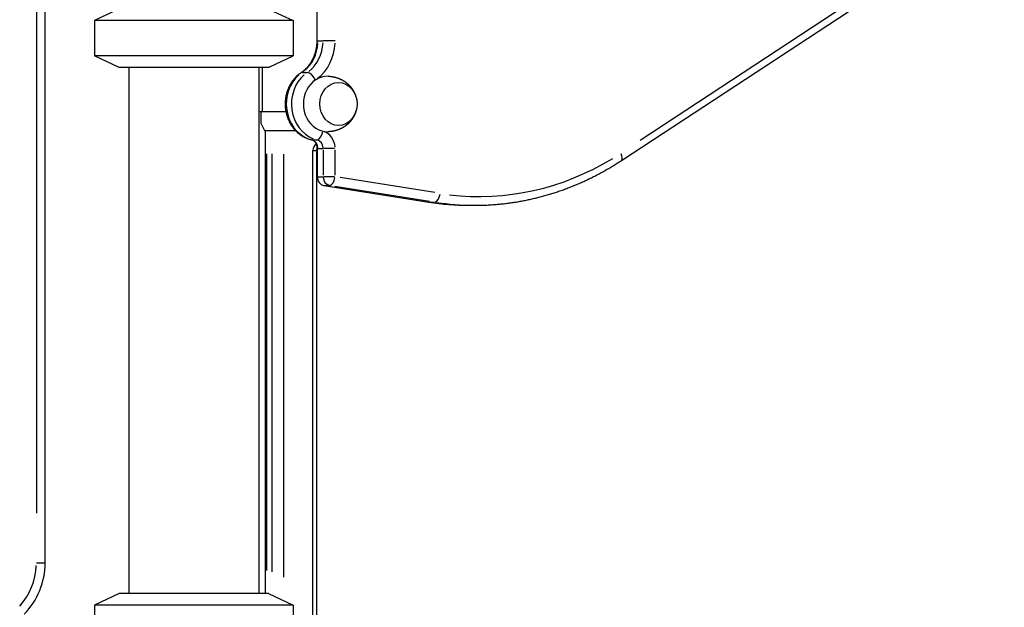
# Model space of a CAD drawing. Extents: x 0 to 30134, y 0 to 21000.
# Drawn here: x 10291 to 10964, y 5575 to 5977 of the extents above; entities that cross this region are included whole.
import ezdxf

# ---------------------------------------------------------------- set-up
doc = ezdxf.new("R2010")
doc.units = 0
doc.header["$LTSCALE"] = 15
doc.layers.add('ITEM', color=131, linetype='CONTINUOUS')

msp = doc.modelspace()

# ---------------------------------------------------------------- linework, layer by layer
at = {"layer": 'ITEM'}
for p, q in [((10308.35, 5605.42), (10308.35, 6288.66)), ((10494.18, 6263.66), (10494.18, 5962.82)), ((10302.35, 6254.5), (10302.35, 5639.58)), ((10702.53, 5880.86), (10964.47, 6053.24)), ((10951.08, 6049.63), (10715.33, 5894.49)), ((10359.09, 5984.56), (10342.09, 5976.63)), ((10462.09, 5984.09), (10478.09, 5976.63)), ((10478.09, 5976.63), (10342.09, 5976.63)), ((10342.09, 5976.63), (10342.09, 5952.48)), ((10478.09, 5976.63), (10478.09, 5952.48)), ((10494.13, 5961.13), (10494.1, 5960.71)), ((10494.15, 5961.55), (10494.13, 5961.13)), ((10494.17, 5961.97), (10494.15, 5961.55)), ((10494.18, 5962.82), (10494.17, 5962.39)), ((10494.17, 5962.39), (10494.17, 5961.97)), ((10494.18, 5962.82), (10494.19, 5962.82)), ((10494.18, 5962.82), (10494.18, 5962.82)), ((10494.19, 5962.82), (10494.21, 5962.82)), ((10494.21, 5962.82), (10494.23, 5962.82)), ((10494.23, 5962.82), (10494.26, 5962.82)), ((10494.26, 5962.82), (10494.29, 5962.82)), ((10494.29, 5962.82), (10494.34, 5962.82)), ((10494.34, 5962.82), (10494.38, 5962.82)), ((10494.38, 5962.82), (10494.44, 5962.82)), ((10494.44, 5962.82), (10494.5, 5962.82)), ((10494.5, 5962.82), (10494.56, 5962.82)), ((10494.56, 5962.82), (10494.63, 5962.82)), ((10494.63, 5962.82), (10494.71, 5962.82)), ((10494.71, 5962.82), (10494.8, 5962.82)), ((10494.8, 5962.82), (10494.89, 5962.82)), ((10494.89, 5962.82), (10494.98, 5962.82)), ((10495.16, 5962.82), (10498.31, 5962.82)), ((10498.56, 5962.82), (10498.48, 5962.82)), ((10498.64, 5962.82), (10498.56, 5962.82)), ((10498.72, 5962.82), (10498.64, 5962.82)), ((10498.8, 5962.82), (10498.72, 5962.82)), ((10498.89, 5962.82), (10498.8, 5962.82)), ((10498.98, 5962.82), (10498.89, 5962.82)), ((10499.07, 5962.82), (10498.98, 5962.82)), ((10499.17, 5962.82), (10499.07, 5962.82)), ((10499.27, 5962.82), (10499.17, 5962.82)), ((10499.37, 5962.82), (10499.27, 5962.82)), ((10499.47, 5962.82), (10499.37, 5962.82)), ((10499.58, 5962.82), (10499.47, 5962.82)), ((10499.68, 5962.82), (10499.58, 5962.82)), ((10499.8, 5962.82), (10499.68, 5962.82)), ((10499.91, 5962.82), (10499.8, 5962.82)), ((10500.03, 5962.82), (10499.91, 5962.82)), ((10500.14, 5962.82), (10500.03, 5962.82)), ((10500.26, 5962.82), (10500.14, 5962.82)), ((10500.39, 5962.82), (10500.26, 5962.82)), ((10500.51, 5962.82), (10500.39, 5962.82)), ((10500.64, 5962.82), (10500.51, 5962.82)), ((10500.76, 5962.82), (10500.64, 5962.82)), ((10500.89, 5962.82), (10500.76, 5962.82)), ((10501.02, 5962.81), (10500.89, 5962.82)), ((10501.16, 5962.81), (10501.02, 5962.81)), ((10501.29, 5962.81), (10501.16, 5962.81)), ((10501.43, 5962.81), (10501.29, 5962.81)), ((10501.56, 5962.81), (10501.43, 5962.81)), ((10501.7, 5962.81), (10501.56, 5962.81)), ((10501.84, 5962.81), (10501.7, 5962.81)), ((10501.98, 5962.81), (10501.84, 5962.81)), ((10502.13, 5962.81), (10501.98, 5962.81)), ((10502.27, 5962.81), (10502.13, 5962.81)), ((10502.41, 5962.81), (10502.27, 5962.81)), ((10502.56, 5962.81), (10502.41, 5962.81)), ((10502.7, 5962.81), (10502.56, 5962.81)), ((10502.85, 5962.81), (10502.7, 5962.81)), ((10502.99, 5962.81), (10502.85, 5962.81)), ((10503.14, 5962.81), (10502.99, 5962.81)), ((10503.29, 5962.81), (10503.14, 5962.81)), ((10503.43, 5962.81), (10503.29, 5962.81)), ((10503.58, 5962.81), (10503.43, 5962.81)), ((10503.73, 5962.81), (10503.58, 5962.81)), ((10503.87, 5962.81), (10503.73, 5962.81)), ((10504.02, 5962.81), (10503.87, 5962.81)), ((10504.17, 5962.81), (10504.02, 5962.81)), ((10504.31, 5962.81), (10504.17, 5962.81)), ((10504.46, 5962.81), (10504.31, 5962.81)), ((10504.61, 5962.81), (10504.46, 5962.81)), ((10504.75, 5962.81), (10504.61, 5962.81)), ((10504.9, 5962.81), (10504.75, 5962.81)), ((10505.04, 5962.81), (10504.9, 5962.81)), ((10505.18, 5962.81), (10505.04, 5962.81)), ((10505.33, 5962.81), (10505.18, 5962.81)), ((10505.47, 5962.81), (10505.33, 5962.81)), ((10505.61, 5962.81), (10505.47, 5962.81)), ((10505.74, 5962.81), (10505.61, 5962.81)), ((10505.88, 5962.81), (10505.74, 5962.81)), ((10506.02, 5962.81), (10505.88, 5962.81)), ((10506.15, 5962.81), (10506.02, 5962.81)), ((10506.29, 5962.81), (10506.15, 5962.81)), ((10506.42, 5962.81), (10506.29, 5962.81)), ((10506.55, 5962.81), (10506.42, 5962.81)), ((10506.68, 5962.81), (10506.55, 5962.81)), ((10492.87, 5954.16), (10492.74, 5953.77)), ((10492.99, 5954.56), (10492.87, 5954.16)), ((10493.1, 5954.96), (10492.99, 5954.56)), ((10493.21, 5955.35), (10493.1, 5954.96)), ((10493.31, 5955.76), (10493.21, 5955.35)), ((10493.41, 5956.16), (10493.31, 5955.76)), ((10493.5, 5956.57), (10493.41, 5956.16)), ((10493.59, 5956.97), (10493.5, 5956.57)), ((10493.67, 5957.38), (10493.59, 5956.97)), ((10493.74, 5957.8), (10493.67, 5957.38)), ((10493.81, 5958.21), (10493.74, 5957.8)), ((10493.87, 5958.62), (10493.81, 5958.21)), ((10493.93, 5959.04), (10493.87, 5958.62)), ((10493.98, 5959.45), (10493.93, 5959.04)), ((10494.03, 5959.87), (10493.98, 5959.45)), ((10494.07, 5960.29), (10494.03, 5959.87)), ((10494.1, 5960.71), (10494.07, 5960.29)), ((10478.09, 5952.48), (10342.09, 5952.48)), ((10359.09, 5944.56), (10342.09, 5952.48)), ((10462.09, 5945.02), (10478.09, 5952.48)), ((10489.63, 5947.3), (10489.41, 5946.97)), ((10489.84, 5947.62), (10489.63, 5947.3)), ((10490.05, 5947.95), (10489.84, 5947.62)), ((10490.25, 5948.29), (10490.05, 5947.95)), ((10490.45, 5948.63), (10490.25, 5948.29)), ((10490.65, 5948.97), (10490.45, 5948.63)), ((10490.84, 5949.32), (10490.65, 5948.97)), ((10491.02, 5949.67), (10490.84, 5949.32)), ((10491.21, 5950.02), (10491.02, 5949.67)), ((10491.38, 5950.38), (10491.21, 5950.02)), ((10491.55, 5950.75), (10491.38, 5950.38)), ((10491.72, 5951.11), (10491.55, 5950.75)), ((10491.88, 5951.48), (10491.72, 5951.11)), ((10492.04, 5951.86), (10491.88, 5951.48)), ((10492.19, 5952.23), (10492.04, 5951.86)), ((10492.34, 5952.61), (10492.19, 5952.23)), ((10492.48, 5953), (10492.34, 5952.61)), ((10492.61, 5953.38), (10492.48, 5953)), ((10492.74, 5953.77), (10492.61, 5953.38)), ((10461.09, 5944.56), (10359.09, 5944.56)), ((10365.59, 5944.56), (10365.59, 5584.56)), ((10454.59, 5944.56), (10454.59, 5584.56)), ((10456.87, 5944.56), (10456.87, 5914.36)), ((10461.58, 5944.79), (10461.09, 5944.56)), ((10462.09, 5945.02), (10461.58, 5944.79)), ((10483.06, 5940.75), (10482.7, 5940.49)), ((10483.43, 5941), (10483.06, 5940.75)), ((10483.72, 5941.2), (10483.43, 5941)), ((10484.01, 5941.41), (10483.72, 5941.2)), ((10484.3, 5941.62), (10484.01, 5941.41)), ((10484.58, 5941.83), (10484.3, 5941.62)), ((10484.33, 5941.21), (10487.48, 5941.21)), ((10484.86, 5942.05), (10484.58, 5941.83)), ((10485.14, 5942.28), (10484.86, 5942.05)), ((10485.42, 5942.51), (10485.14, 5942.28)), ((10485.69, 5942.75), (10485.42, 5942.51)), ((10485.96, 5943), (10485.69, 5942.75)), ((10486.23, 5943.25), (10485.96, 5943)), ((10486.5, 5943.5), (10486.23, 5943.25)), ((10486.76, 5943.76), (10486.5, 5943.5)), ((10487.02, 5944.03), (10486.76, 5943.76)), ((10487.27, 5944.3), (10487.02, 5944.03)), ((10487.53, 5944.58), (10487.27, 5944.3)), ((10487.77, 5944.86), (10487.53, 5944.58)), ((10488.02, 5945.15), (10487.77, 5944.86)), ((10488.26, 5945.44), (10488.02, 5945.15)), ((10488.5, 5945.74), (10488.26, 5945.44)), ((10488.73, 5946.04), (10488.5, 5945.74)), ((10488.96, 5946.35), (10488.73, 5946.04)), ((10489.19, 5946.66), (10488.96, 5946.35)), ((10489.41, 5946.97), (10489.19, 5946.66)), ((10476.62, 5933.97), (10476.39, 5933.58)), ((10476.87, 5934.35), (10476.62, 5933.97)), ((10477.12, 5934.72), (10476.87, 5934.35)), ((10477.38, 5935.09), (10477.12, 5934.72)), ((10477.64, 5935.46), (10477.38, 5935.09)), ((10477.91, 5935.82), (10477.64, 5935.46)), ((10478.19, 5936.17), (10477.91, 5935.82)), ((10478.47, 5936.52), (10478.19, 5936.17)), ((10478.76, 5936.86), (10478.47, 5936.52)), ((10479.06, 5937.2), (10478.76, 5936.86)), ((10479.36, 5937.53), (10479.06, 5937.2)), ((10479.67, 5937.86), (10479.36, 5937.53)), ((10479.98, 5938.18), (10479.67, 5937.86)), ((10480.3, 5938.49), (10479.98, 5938.18)), ((10480.63, 5938.8), (10480.3, 5938.49)), ((10480.96, 5939.1), (10480.63, 5938.8)), ((10481.3, 5939.39), (10480.96, 5939.1)), ((10481.64, 5939.68), (10481.3, 5939.39)), ((10481.99, 5939.96), (10481.64, 5939.68)), ((10482.34, 5940.23), (10481.99, 5939.96)), ((10482.7, 5940.49), (10482.34, 5940.23)), ((10501.95, 5938.55), (10502.25, 5938.54)), ((10502.25, 5938.54), (10502.55, 5938.52)), ((10502.55, 5938.52), (10502.85, 5938.5)), ((10502.85, 5938.5), (10503.15, 5938.48)), ((10503.15, 5938.48), (10503.45, 5938.45)), ((10503.45, 5938.45), (10503.75, 5938.41)), ((10503.75, 5938.41), (10504.05, 5938.38)), ((10504.05, 5938.38), (10504.35, 5938.34)), ((10504.35, 5938.34), (10504.64, 5938.29)), ((10504.64, 5938.29), (10504.94, 5938.24)), ((10504.94, 5938.24), (10505.23, 5938.19)), ((10505.23, 5938.19), (10505.53, 5938.13)), ((10505.53, 5938.13), (10505.82, 5938.07)), ((10505.82, 5938.07), (10506.11, 5938.01)), ((10506.11, 5938.01), (10506.4, 5937.94)), ((10506.4, 5937.94), (10506.68, 5937.87)), ((10506.68, 5937.87), (10506.97, 5937.79)), ((10506.97, 5937.79), (10507.25, 5937.71)), ((10507.25, 5937.71), (10507.53, 5937.63)), ((10507.53, 5937.63), (10507.81, 5937.54)), ((10507.81, 5937.54), (10508.09, 5937.45)), ((10508.09, 5937.45), (10508.36, 5937.36)), ((10508.36, 5937.36), (10508.64, 5937.26)), ((10508.64, 5937.26), (10508.91, 5937.16)), ((10508.91, 5937.16), (10509.17, 5937.06)), ((10509.17, 5937.06), (10509.44, 5936.95)), ((10509.44, 5936.95), (10509.7, 5936.84)), ((10509.7, 5936.84), (10509.96, 5936.73)), ((10509.96, 5936.73), (10510.22, 5936.61)), ((10510.22, 5936.61), (10510.48, 5936.49)), ((10510.48, 5936.49), (10510.73, 5936.37)), ((10510.73, 5936.37), (10510.98, 5936.25)), ((10510.98, 5936.25), (10511.22, 5936.12)), ((10511.22, 5936.12), (10511.47, 5935.99)), ((10511.47, 5935.99), (10511.71, 5935.86)), ((10511.71, 5935.86), (10511.95, 5935.72)), ((10511.95, 5935.72), (10512.18, 5935.58)), ((10512.18, 5935.58), (10512.41, 5935.44)), ((10512.41, 5935.44), (10512.64, 5935.3)), ((10512.64, 5935.3), (10512.87, 5935.16)), ((10512.87, 5935.16), (10513.09, 5935.01)), ((10513.09, 5935.01), (10513.31, 5934.86)), ((10513.31, 5934.86), (10513.53, 5934.71)), ((10513.53, 5934.71), (10513.74, 5934.56)), ((10513.74, 5934.56), (10513.96, 5934.41)), ((10513.96, 5934.41), (10514.16, 5934.25)), ((10514.16, 5934.25), (10514.37, 5934.09)), ((10514.37, 5934.09), (10514.57, 5933.94)), ((10514.57, 5933.94), (10514.77, 5933.77)), ((10473.65, 5927.37), (10473.53, 5926.93)), ((10473.78, 5927.81), (10473.65, 5927.37)), ((10473.92, 5928.24), (10473.78, 5927.81)), ((10474.07, 5928.67), (10473.92, 5928.24)), ((10474.22, 5929.1), (10474.07, 5928.67)), ((10474.38, 5929.52), (10474.22, 5929.1)), ((10474.55, 5929.95), (10474.38, 5929.52)), ((10474.73, 5930.37), (10474.55, 5929.95)), ((10474.91, 5930.78), (10474.73, 5930.37)), ((10475.1, 5931.19), (10474.91, 5930.78)), ((10475.3, 5931.6), (10475.1, 5931.19)), ((10475.5, 5932.01), (10475.3, 5931.6)), ((10475.71, 5932.41), (10475.5, 5932.01)), ((10475.93, 5932.8), (10475.71, 5932.41)), ((10476.16, 5933.2), (10475.93, 5932.8)), ((10476.39, 5933.58), (10476.16, 5933.2)), ((10514.77, 5933.77), (10514.96, 5933.61)), ((10514.96, 5933.61), (10515.15, 5933.45)), ((10515.15, 5933.45), (10515.34, 5933.28)), ((10515.34, 5933.28), (10515.53, 5933.12)), ((10515.53, 5933.12), (10515.71, 5932.95)), ((10515.71, 5932.95), (10515.89, 5932.78)), ((10515.89, 5932.78), (10516.06, 5932.61)), ((10516.06, 5932.61), (10516.24, 5932.44)), ((10516.24, 5932.44), (10516.41, 5932.27)), ((10516.41, 5932.27), (10516.57, 5932.1)), ((10516.57, 5932.1), (10516.74, 5931.92)), ((10516.74, 5931.92), (10516.9, 5931.75)), ((10516.9, 5931.75), (10517.05, 5931.57)), ((10517.05, 5931.57), (10517.21, 5931.39)), ((10517.21, 5931.39), (10517.36, 5931.22)), ((10517.36, 5931.22), (10517.51, 5931.04)), ((10517.51, 5931.04), (10517.65, 5930.86)), ((10517.65, 5930.86), (10517.79, 5930.68)), ((10517.79, 5930.68), (10517.93, 5930.5)), ((10517.93, 5930.5), (10518.07, 5930.32)), ((10518.07, 5930.32), (10518.2, 5930.14)), ((10518.2, 5930.14), (10518.33, 5929.96)), ((10518.33, 5929.96), (10518.46, 5929.78)), ((10518.46, 5929.78), (10518.59, 5929.59)), ((10518.59, 5929.59), (10518.71, 5929.41)), ((10518.71, 5929.41), (10518.83, 5929.23)), ((10518.83, 5929.23), (10518.94, 5929.05)), ((10518.94, 5929.05), (10519.06, 5928.86)), ((10519.06, 5928.86), (10519.17, 5928.68)), ((10519.17, 5928.68), (10519.27, 5928.5)), ((10519.27, 5928.5), (10519.38, 5928.31)), ((10519.38, 5928.31), (10519.48, 5928.13)), ((10519.48, 5928.13), (10519.58, 5927.95)), ((10519.58, 5927.95), (10519.77, 5927.58)), ((10519.77, 5927.58), (10519.96, 5927.21)), ((10519.96, 5927.21), (10520.13, 5926.84)), ((10472.55, 5920.62), (10472.54, 5920.16)), ((10472.57, 5921.08), (10472.55, 5920.62)), ((10472.6, 5921.53), (10472.57, 5921.08)), ((10472.64, 5921.99), (10472.6, 5921.53)), ((10472.68, 5922.44), (10472.64, 5921.99)), ((10472.73, 5922.9), (10472.68, 5922.44)), ((10472.79, 5923.35), (10472.73, 5922.9)), ((10472.86, 5923.81), (10472.79, 5923.35)), ((10472.93, 5924.26), (10472.86, 5923.81)), ((10473.01, 5924.71), (10472.93, 5924.26)), ((10473.1, 5925.16), (10473.01, 5924.71)), ((10473.19, 5925.6), (10473.1, 5925.16)), ((10473.3, 5926.05), (10473.19, 5925.6)), ((10473.41, 5926.49), (10473.3, 5926.05)), ((10473.53, 5926.93), (10473.41, 5926.49)), ((10520.13, 5926.84), (10520.29, 5926.48)), ((10520.29, 5926.48), (10520.44, 5926.11)), ((10520.44, 5926.11), (10520.58, 5925.74)), ((10520.58, 5925.74), (10520.72, 5925.37)), ((10520.72, 5925.37), (10520.84, 5925.01)), ((10520.84, 5925.01), (10520.96, 5924.64)), ((10520.96, 5924.64), (10521.06, 5924.27)), ((10521.06, 5924.27), (10521.16, 5923.91)), ((10521.16, 5923.91), (10521.25, 5923.54)), ((10521.25, 5923.54), (10521.33, 5923.18)), ((10521.33, 5923.18), (10521.41, 5922.82)), ((10521.41, 5922.82), (10521.47, 5922.45)), ((10521.47, 5922.45), (10521.53, 5922.09)), ((10521.53, 5922.09), (10521.58, 5921.73)), ((10521.58, 5921.73), (10521.62, 5921.37)), ((10521.62, 5921.37), (10521.66, 5921)), ((10521.66, 5921), (10521.68, 5920.64)), ((10521.68, 5920.64), (10521.7, 5920.28)), ((10454.59, 5914.36), (10456.87, 5914.36)), ((10455.98, 5914.36), (10455.98, 5906.36)), ((10456.87, 5914.36), (10473.02, 5914.36)), ((10472.54, 5920.16), (10472.53, 5919.7)), ((10472.53, 5919.7), (10472.53, 5919.24)), ((10472.53, 5919.24), (10472.54, 5918.79)), ((10472.54, 5918.79), (10472.56, 5918.33)), ((10472.56, 5918.33), (10472.58, 5917.87)), ((10472.58, 5917.87), (10472.61, 5917.41)), ((10472.61, 5917.41), (10472.65, 5916.96)), ((10472.65, 5916.96), (10472.7, 5916.5)), ((10472.7, 5916.5), (10472.75, 5916.05)), ((10472.75, 5916.05), (10472.81, 5915.59)), ((10472.81, 5915.59), (10472.88, 5915.14)), ((10472.88, 5915.14), (10472.96, 5914.69)), ((10472.96, 5914.69), (10473.04, 5914.24)), ((10473.04, 5914.24), (10473.13, 5913.79)), ((10473.13, 5913.79), (10473.23, 5913.35)), ((10520.72, 5913.74), (10520.58, 5913.38)), ((10520.84, 5914.11), (10520.72, 5913.74)), ((10520.96, 5914.48), (10520.84, 5914.11)), ((10521.06, 5914.84), (10520.96, 5914.48)), ((10521.16, 5915.21), (10521.06, 5914.84)), ((10521.25, 5915.57), (10521.16, 5915.21)), ((10521.33, 5915.94), (10521.25, 5915.57)), ((10521.41, 5916.3), (10521.33, 5915.94)), ((10521.47, 5916.66), (10521.41, 5916.3)), ((10521.53, 5917.03), (10521.47, 5916.66)), ((10521.58, 5917.39), (10521.53, 5917.03)), ((10521.62, 5917.75), (10521.58, 5917.39)), ((10521.66, 5918.11), (10521.62, 5917.75)), ((10521.68, 5918.47), (10521.66, 5918.11)), ((10521.7, 5918.84), (10521.68, 5918.47)), ((10521.7, 5920.28), (10521.71, 5919.92)), ((10521.71, 5919.2), (10521.7, 5918.84)), ((10521.71, 5919.92), (10521.72, 5919.56)), ((10521.72, 5919.56), (10521.71, 5919.2)), ((10473.23, 5913.35), (10473.34, 5912.9)), ((10473.34, 5912.9), (10473.45, 5912.46)), ((10473.45, 5912.46), (10473.57, 5912.02)), ((10473.57, 5912.02), (10473.7, 5911.58)), ((10473.7, 5911.58), (10473.83, 5911.15)), ((10473.83, 5911.15), (10473.98, 5910.72)), ((10473.98, 5910.72), (10474.13, 5910.29)), ((10474.13, 5910.29), (10474.28, 5909.86)), ((10474.28, 5909.86), (10474.45, 5909.44)), ((10474.45, 5909.44), (10474.62, 5909.01)), ((10474.62, 5909.01), (10474.8, 5908.6)), ((10474.8, 5908.6), (10474.98, 5908.18)), ((10474.98, 5908.18), (10475.17, 5907.77)), ((10475.17, 5907.77), (10475.37, 5907.36)), ((10475.37, 5907.36), (10475.58, 5906.96)), ((10475.58, 5906.96), (10475.79, 5906.56)), ((10516.57, 5907.02), (10516.41, 5906.85)), ((10516.74, 5907.19), (10516.57, 5907.02)), ((10516.9, 5907.37), (10516.74, 5907.19)), ((10517.05, 5907.55), (10516.9, 5907.37)), ((10517.21, 5907.72), (10517.05, 5907.55)), ((10517.36, 5907.9), (10517.21, 5907.72)), ((10517.51, 5908.08), (10517.36, 5907.9)), ((10517.65, 5908.26), (10517.51, 5908.08)), ((10517.79, 5908.44), (10517.65, 5908.26)), ((10517.93, 5908.62), (10517.79, 5908.44)), ((10518.07, 5908.8), (10517.93, 5908.62)), ((10518.2, 5908.98), (10518.07, 5908.8)), ((10518.33, 5909.16), (10518.2, 5908.98)), ((10518.46, 5909.34), (10518.33, 5909.16)), ((10518.59, 5909.52), (10518.46, 5909.34)), ((10518.71, 5909.7), (10518.59, 5909.52)), ((10518.83, 5909.89), (10518.71, 5909.7)), ((10518.94, 5910.07), (10518.83, 5909.89)), ((10519.06, 5910.25), (10518.94, 5910.07)), ((10519.17, 5910.43), (10519.06, 5910.25)), ((10519.27, 5910.62), (10519.17, 5910.43)), ((10519.38, 5910.8), (10519.27, 5910.62)), ((10519.48, 5910.98), (10519.38, 5910.8)), ((10519.58, 5911.17), (10519.48, 5910.98)), ((10519.77, 5911.54), (10519.58, 5911.17)), ((10519.96, 5911.9), (10519.77, 5911.54)), ((10520.13, 5912.27), (10519.96, 5911.9)), ((10520.29, 5912.64), (10520.13, 5912.27)), ((10520.44, 5913.01), (10520.29, 5912.64)), ((10520.58, 5913.38), (10520.44, 5913.01)), ((10455.98, 5906.36), (10458.48, 5901.36)), ((10458.48, 5901.36), (10479.48, 5901.36)), ((10459.09, 5584.56), (10459.09, 5901.36)), ((10475.79, 5906.56), (10476.01, 5906.17)), ((10476.01, 5906.17), (10476.24, 5905.78)), ((10476.24, 5905.78), (10476.47, 5905.39)), ((10476.47, 5905.39), (10476.71, 5905.01)), ((10476.71, 5905.01), (10476.96, 5904.63)), ((10476.96, 5904.63), (10477.21, 5904.26)), ((10477.21, 5904.26), (10477.47, 5903.89)), ((10477.47, 5903.89), (10477.74, 5903.53)), ((10477.74, 5903.53), (10478.01, 5903.17)), ((10478.01, 5903.17), (10478.29, 5902.82)), ((10478.29, 5902.82), (10478.58, 5902.47)), ((10478.58, 5902.47), (10478.87, 5902.13)), ((10478.87, 5902.13), (10479.17, 5901.79)), ((10479.17, 5901.79), (10479.47, 5901.46)), ((10479.47, 5901.46), (10479.78, 5901.14)), ((10479.48, 5901.36), (10479.51, 5901.42)), ((10479.57, 5901.36), (10479.48, 5901.36)), ((10479.78, 5901.14), (10480.1, 5900.82)), ((10480.1, 5900.82), (10480.42, 5900.51)), ((10480.42, 5900.51), (10480.75, 5900.21)), ((10480.75, 5900.21), (10481.08, 5899.91)), ((10502.25, 5900.58), (10501.95, 5900.57)), ((10502.55, 5900.59), (10502.25, 5900.58)), ((10502.85, 5900.61), (10502.55, 5900.59)), ((10503.15, 5900.64), (10502.85, 5900.61)), ((10503.45, 5900.67), (10503.15, 5900.64)), ((10503.75, 5900.7), (10503.45, 5900.67)), ((10504.05, 5900.74), (10503.75, 5900.7)), ((10504.35, 5900.78), (10504.05, 5900.74)), ((10504.65, 5900.82), (10504.35, 5900.78)), ((10504.94, 5900.87), (10504.65, 5900.82)), ((10505.24, 5900.92), (10504.94, 5900.87)), ((10505.53, 5900.98), (10505.24, 5900.92)), ((10505.82, 5901.04), (10505.53, 5900.98)), ((10506.11, 5901.11), (10505.82, 5901.04)), ((10506.4, 5901.18), (10506.11, 5901.11)), ((10506.68, 5901.25), (10506.4, 5901.18)), ((10506.97, 5901.32), (10506.68, 5901.25)), ((10507.25, 5901.4), (10506.97, 5901.32)), ((10507.53, 5901.49), (10507.25, 5901.4)), ((10507.81, 5901.57), (10507.53, 5901.49)), ((10508.09, 5901.66), (10507.81, 5901.57)), ((10508.36, 5901.76), (10508.09, 5901.66)), ((10508.64, 5901.86), (10508.36, 5901.76)), ((10508.9, 5901.96), (10508.64, 5901.86)), ((10509.17, 5902.06), (10508.9, 5901.96)), ((10509.44, 5902.17), (10509.17, 5902.06)), ((10509.7, 5902.28), (10509.44, 5902.17)), ((10509.96, 5902.39), (10509.7, 5902.28)), ((10510.22, 5902.51), (10509.96, 5902.39)), ((10510.47, 5902.62), (10510.22, 5902.51)), ((10510.73, 5902.75), (10510.47, 5902.62)), ((10510.98, 5902.87), (10510.73, 5902.75)), ((10511.22, 5903), (10510.98, 5902.87)), ((10511.47, 5903.13), (10511.22, 5903)), ((10511.71, 5903.26), (10511.47, 5903.13)), ((10511.95, 5903.39), (10511.71, 5903.26)), ((10512.18, 5903.53), (10511.95, 5903.39)), ((10512.42, 5903.67), (10512.18, 5903.53)), ((10512.64, 5903.81), (10512.42, 5903.67)), ((10512.87, 5903.96), (10512.64, 5903.81)), ((10513.09, 5904.1), (10512.87, 5903.96)), ((10513.31, 5904.25), (10513.09, 5904.1)), ((10513.53, 5904.4), (10513.31, 5904.25)), ((10513.74, 5904.55), (10513.53, 5904.4)), ((10513.96, 5904.71), (10513.74, 5904.55)), ((10514.16, 5904.86), (10513.96, 5904.71)), ((10514.37, 5905.02), (10514.16, 5904.86)), ((10514.57, 5905.18), (10514.37, 5905.02)), ((10514.77, 5905.34), (10514.57, 5905.18)), ((10514.96, 5905.5), (10514.77, 5905.34)), ((10515.15, 5905.67), (10514.96, 5905.5)), ((10515.34, 5905.83), (10515.15, 5905.67)), ((10515.53, 5906), (10515.34, 5905.83)), ((10515.71, 5906.16), (10515.53, 5906)), ((10515.89, 5906.33), (10515.71, 5906.16)), ((10516.06, 5906.5), (10515.89, 5906.33)), ((10516.24, 5906.67), (10516.06, 5906.5)), ((10516.41, 5906.85), (10516.24, 5906.67)), ((10481.08, 5899.91), (10481.42, 5899.62)), ((10481.42, 5899.62), (10481.77, 5899.33)), ((10481.77, 5899.33), (10482.12, 5899.06)), ((10482.12, 5899.06), (10482.47, 5898.79)), ((10482.47, 5898.79), (10482.83, 5898.52)), ((10482.83, 5898.52), (10483.2, 5898.27)), ((10483.2, 5898.27), (10483.57, 5898.02)), ((10483.57, 5898.02), (10483.94, 5897.78)), ((10483.94, 5897.78), (10484.32, 5897.55)), ((10484.32, 5897.55), (10484.7, 5897.32)), ((10484.7, 5897.32), (10485.09, 5897.11)), ((10485.09, 5897.11), (10485.48, 5896.9)), ((10485.48, 5896.9), (10485.88, 5896.7)), ((10485.88, 5896.7), (10486.28, 5896.51)), ((10486.28, 5896.51), (10486.68, 5896.32)), ((10486.68, 5896.32), (10487.09, 5896.15)), ((10487.09, 5896.15), (10487.5, 5895.98)), ((10487.5, 5895.98), (10487.92, 5895.82)), ((10487.92, 5895.82), (10488.34, 5895.67)), ((10488.34, 5895.67), (10488.76, 5895.53)), ((10488.76, 5895.53), (10489.18, 5895.4)), ((10489.18, 5895.4), (10489.61, 5895.28)), ((10489.61, 5895.28), (10490.03, 5895.17)), ((10490.03, 5895.17), (10490.46, 5895.07)), ((10490.46, 5895.07), (10490.56, 5895.05)), ((10490.56, 5895.05), (10490.65, 5895.02)), ((10490.65, 5895.02), (10490.74, 5894.99)), ((10490.74, 5894.99), (10490.83, 5894.96)), ((10490.97, 5895.03), (10494.12, 5895.03)), ((10491.49, 5468.09), (10491.48, 5887.61)), ((10491.61, 5887.61), (10493.86, 5887.61)), ((10493.98, 5887.61), (10493.99, 5468.09)), ((10494.48, 5888.14), (10494.61, 5888.4)), ((10494.48, 5888.14), (10494.48, 5869.8)), ((10494.61, 5888.4), (10494.74, 5888.65)), ((10494.74, 5888.65), (10494.86, 5888.9)), ((10494.86, 5888.9), (10494.98, 5889.14)), ((10495.16, 5889.14), (10498.31, 5889.14)), ((10498.48, 5888.18), (10498.48, 5870.77)), ((10506.26, 5889.14), (10498.73, 5889.14)), ((10506.68, 5870.77), (10506.68, 5888.18)), ((10459.9, 5600.4), (10459.9, 5885.52)), ((10463.4, 5885.46), (10463.4, 5599.38)), ((10471.59, 5595.75), (10471.59, 5885.27)), ((10700.39, 5879.47), (10701.1, 5879.93)), ((10701.1, 5879.93), (10701.82, 5880.39)), ((10701.82, 5880.39), (10702.53, 5880.86)), ((10689.49, 5872.99), (10690.23, 5873.4)), ((10690.23, 5873.4), (10690.96, 5873.81)), ((10690.96, 5873.81), (10691.7, 5874.23)), ((10691.7, 5874.23), (10692.43, 5874.64)), ((10692.43, 5874.64), (10693.16, 5875.07)), ((10693.16, 5875.07), (10693.89, 5875.49)), ((10693.89, 5875.49), (10694.62, 5875.92)), ((10694.62, 5875.92), (10695.35, 5876.35)), ((10695.35, 5876.35), (10696.07, 5876.79)), ((10696.07, 5876.79), (10696.8, 5877.23)), ((10696.8, 5877.23), (10697.52, 5877.67)), ((10697.52, 5877.67), (10698.24, 5878.11)), ((10698.24, 5878.11), (10698.96, 5878.56)), ((10698.96, 5878.56), (10699.67, 5879.02)), ((10699.67, 5879.02), (10700.39, 5879.47)), ((10494.68, 5869.8), (10498.28, 5869.8)), ((10506.26, 5869.8), (10498.73, 5869.8)), ((10574.96, 5858.92), (10510.27, 5869.23)), ((10675.98, 5866.24), (10676.74, 5866.58)), ((10676.74, 5866.58), (10677.5, 5866.93)), ((10677.5, 5866.93), (10678.26, 5867.28)), ((10678.26, 5867.28), (10679.02, 5867.64)), ((10679.02, 5867.64), (10679.78, 5868)), ((10679.78, 5868), (10680.53, 5868.36)), ((10680.53, 5868.36), (10681.29, 5868.73)), ((10681.29, 5868.73), (10682.04, 5869.1)), ((10682.04, 5869.1), (10682.79, 5869.47)), ((10682.79, 5869.47), (10683.54, 5869.85)), ((10683.54, 5869.85), (10684.29, 5870.23)), ((10684.29, 5870.23), (10685.04, 5870.61)), ((10685.04, 5870.61), (10685.78, 5871)), ((10685.78, 5871), (10686.53, 5871.39)), ((10686.53, 5871.39), (10687.27, 5871.79)), ((10687.27, 5871.79), (10688.01, 5872.18)), ((10688.01, 5872.18), (10688.75, 5872.59)), ((10688.75, 5872.59), (10689.49, 5872.99)), ((10498.97, 5863.86), (10570.84, 5852.4)), ((10499.17, 5863.86), (10502.77, 5863.86)), ((10506.56, 5863.29), (10571.25, 5852.97)), ((10658.94, 5859.54), (10659.72, 5859.81)), ((10659.72, 5859.81), (10660.51, 5860.08)), ((10660.51, 5860.08), (10661.29, 5860.35)), ((10661.29, 5860.35), (10662.07, 5860.63)), ((10662.07, 5860.63), (10662.86, 5860.91)), ((10662.86, 5860.91), (10663.64, 5861.19)), ((10663.64, 5861.19), (10664.42, 5861.48)), ((10664.42, 5861.48), (10665.2, 5861.77)), ((10665.2, 5861.77), (10665.97, 5862.07)), ((10665.97, 5862.07), (10666.75, 5862.37)), ((10666.75, 5862.37), (10667.53, 5862.67)), ((10667.53, 5862.67), (10668.3, 5862.98)), ((10668.3, 5862.98), (10669.07, 5863.29)), ((10669.07, 5863.29), (10669.85, 5863.6)), ((10669.85, 5863.6), (10670.62, 5863.92)), ((10670.62, 5863.92), (10671.39, 5864.24)), ((10671.39, 5864.24), (10672.16, 5864.56)), ((10672.16, 5864.56), (10672.92, 5864.89)), ((10672.92, 5864.89), (10673.69, 5865.22)), ((10673.69, 5865.22), (10674.46, 5865.55)), ((10674.46, 5865.55), (10675.22, 5865.89)), ((10675.22, 5865.89), (10675.98, 5866.24)), ((10632.54, 5852.84), (10633.35, 5852.98)), ((10633.35, 5852.98), (10634.16, 5853.13)), ((10634.16, 5853.13), (10634.97, 5853.28)), ((10634.97, 5853.28), (10635.78, 5853.43)), ((10635.78, 5853.43), (10636.59, 5853.59)), ((10636.59, 5853.59), (10637.4, 5853.75)), ((10637.4, 5853.75), (10638.21, 5853.92)), ((10638.21, 5853.92), (10639.01, 5854.09)), ((10639.01, 5854.09), (10639.82, 5854.26)), ((10639.82, 5854.26), (10640.62, 5854.44)), ((10640.62, 5854.44), (10641.43, 5854.62)), ((10641.43, 5854.62), (10642.23, 5854.81)), ((10642.23, 5854.81), (10643.03, 5854.99)), ((10643.03, 5854.99), (10643.84, 5855.19)), ((10643.84, 5855.19), (10644.64, 5855.38)), ((10644.64, 5855.38), (10645.44, 5855.58)), ((10645.44, 5855.58), (10646.24, 5855.78)), ((10646.24, 5855.78), (10647.04, 5855.99)), ((10647.04, 5855.99), (10647.84, 5856.2)), ((10647.84, 5856.2), (10648.64, 5856.42)), ((10648.64, 5856.42), (10649.43, 5856.63)), ((10649.43, 5856.63), (10650.23, 5856.86)), ((10650.23, 5856.86), (10651.03, 5857.08)), ((10651.03, 5857.08), (10651.82, 5857.31)), ((10651.82, 5857.31), (10652.61, 5857.54)), ((10652.61, 5857.54), (10653.41, 5857.78)), ((10653.41, 5857.78), (10654.2, 5858.02)), ((10654.2, 5858.02), (10654.99, 5858.27)), ((10654.99, 5858.27), (10655.78, 5858.51)), ((10655.78, 5858.51), (10656.57, 5858.76)), ((10656.57, 5858.76), (10657.36, 5859.02)), ((10657.36, 5859.02), (10658.15, 5859.28)), ((10658.15, 5859.28), (10658.94, 5859.54)), ((10571.04, 5852.4), (10574.64, 5852.4)), ((10598.32, 5850.22), (10602.32, 5850.22)), ((10602.32, 5850.22), (10603.14, 5850.22)), ((10603.14, 5850.22), (10603.96, 5850.23)), ((10603.96, 5850.23), (10604.78, 5850.24)), ((10604.78, 5850.24), (10605.6, 5850.25)), ((10605.6, 5850.25), (10606.42, 5850.27)), ((10606.42, 5850.27), (10607.24, 5850.29)), ((10607.24, 5850.29), (10608.06, 5850.31)), ((10608.06, 5850.31), (10608.88, 5850.34)), ((10608.88, 5850.34), (10609.7, 5850.38)), ((10609.7, 5850.38), (10610.52, 5850.41)), ((10610.52, 5850.41), (10611.34, 5850.45)), ((10611.34, 5850.45), (10612.15, 5850.5)), ((10612.15, 5850.5), (10612.97, 5850.54)), ((10612.97, 5850.54), (10613.79, 5850.6)), ((10613.79, 5850.6), (10614.61, 5850.65)), ((10614.61, 5850.65), (10615.43, 5850.71)), ((10615.43, 5850.71), (10616.25, 5850.77)), ((10616.25, 5850.77), (10617.07, 5850.84)), ((10617.07, 5850.84), (10617.88, 5850.91)), ((10617.88, 5850.91), (10618.7, 5850.99)), ((10618.7, 5850.99), (10619.52, 5851.07)), ((10619.52, 5851.07), (10620.34, 5851.15)), ((10620.34, 5851.15), (10621.15, 5851.23)), ((10621.15, 5851.23), (10621.97, 5851.32)), ((10621.97, 5851.32), (10622.78, 5851.42)), ((10622.78, 5851.42), (10623.6, 5851.51)), ((10623.6, 5851.51), (10624.42, 5851.62)), ((10624.42, 5851.62), (10625.23, 5851.72)), ((10625.23, 5851.72), (10626.04, 5851.83)), ((10626.04, 5851.83), (10626.86, 5851.94)), ((10626.86, 5851.94), (10627.67, 5852.06)), ((10627.67, 5852.06), (10628.49, 5852.18)), ((10628.49, 5852.18), (10629.3, 5852.3)), ((10629.3, 5852.3), (10630.11, 5852.43)), ((10630.11, 5852.43), (10630.92, 5852.56)), ((10630.92, 5852.56), (10631.73, 5852.7)), ((10631.73, 5852.7), (10632.54, 5852.84)), ((10302.5, 5605.42), (10302.35, 5605.42)), ((10302.64, 5605.42), (10302.5, 5605.42)), ((10302.79, 5605.42), (10302.64, 5605.42)), ((10302.94, 5605.42), (10302.79, 5605.42)), ((10303.08, 5605.42), (10302.94, 5605.42)), ((10303.23, 5605.42), (10303.08, 5605.42)), ((10303.38, 5605.42), (10303.23, 5605.42)), ((10303.52, 5605.42), (10303.38, 5605.42)), ((10303.67, 5605.42), (10303.52, 5605.42)), ((10303.81, 5605.42), (10303.67, 5605.42)), ((10303.95, 5605.42), (10303.81, 5605.42)), ((10304.09, 5605.42), (10303.95, 5605.42)), ((10304.23, 5605.42), (10304.09, 5605.42)), ((10304.37, 5605.42), (10304.23, 5605.42)), ((10304.51, 5605.42), (10304.37, 5605.42)), ((10304.65, 5605.42), (10304.51, 5605.42)), ((10304.78, 5605.42), (10304.65, 5605.42)), ((10304.92, 5605.42), (10304.78, 5605.42)), ((10305.05, 5605.42), (10304.92, 5605.42)), ((10305.18, 5605.42), (10305.05, 5605.42)), ((10305.31, 5605.42), (10305.18, 5605.42)), ((10305.43, 5605.42), (10305.31, 5605.42)), ((10305.56, 5605.42), (10305.43, 5605.42)), ((10305.68, 5605.42), (10305.56, 5605.42)), ((10305.81, 5605.42), (10305.68, 5605.42)), ((10305.92, 5605.42), (10305.81, 5605.42)), ((10306.04, 5605.42), (10305.92, 5605.42)), ((10306.16, 5605.42), (10306.04, 5605.42)), ((10306.27, 5605.42), (10306.16, 5605.42)), ((10306.38, 5605.42), (10306.27, 5605.42)), ((10306.49, 5605.42), (10306.38, 5605.42)), ((10306.59, 5605.42), (10306.49, 5605.42)), ((10306.7, 5605.42), (10306.59, 5605.42)), ((10306.8, 5605.42), (10306.7, 5605.42)), ((10306.89, 5605.42), (10306.8, 5605.42)), ((10306.99, 5605.42), (10306.89, 5605.42)), ((10307.08, 5605.42), (10306.99, 5605.42)), ((10307.17, 5605.42), (10307.08, 5605.42)), ((10307.26, 5605.42), (10307.17, 5605.42)), ((10307.34, 5605.42), (10307.26, 5605.42)), ((10307.42, 5605.42), (10307.34, 5605.42)), ((10307.5, 5605.42), (10307.42, 5605.42)), ((10307.57, 5605.42), (10307.5, 5605.42)), ((10307.64, 5605.42), (10307.57, 5605.42)), ((10307.71, 5605.42), (10307.64, 5605.42)), ((10307.77, 5605.42), (10307.71, 5605.42)), ((10307.84, 5605.42), (10307.77, 5605.42)), ((10307.89, 5605.42), (10307.84, 5605.42)), ((10307.95, 5605.42), (10307.89, 5605.42)), ((10308, 5605.42), (10307.95, 5605.42)), ((10308.05, 5605.42), (10308, 5605.42)), ((10308.09, 5605.42), (10308.05, 5605.42)), ((10308.13, 5605.42), (10308.09, 5605.42)), ((10308.17, 5605.42), (10308.13, 5605.42)), ((10308.2, 5605.42), (10308.17, 5605.42)), ((10308.23, 5605.42), (10308.2, 5605.42)), ((10308.26, 5605.42), (10308.23, 5605.42)), ((10308.29, 5605.42), (10308.26, 5605.42)), ((10308.31, 5605.42), (10308.29, 5605.42)), ((10308.32, 5605.42), (10308.31, 5605.42)), ((10308.33, 5605.42), (10308.32, 5605.42)), ((10308.34, 5605.42), (10308.33, 5605.42)), ((10308.35, 5605.42), (10308.34, 5605.42)), ((10308.35, 5605.42), (10308.35, 5605.42)), ((10359.09, 5584.56), (10342.09, 5576.63)), ((10461.09, 5584.56), (10359.09, 5584.56)), ((10461.09, 5584.56), (10478.09, 5576.63)), ((10478.09, 5576.63), (10342.09, 5576.63)), ((10342.09, 5576.63), (10342.09, 5552.48)), ((10478.09, 5576.63), (10478.09, 5552.48))]:
    msp.add_line(p, q, dxfattribs=at)
for radius, start, end in [(50, 315.57138, 359.97119), (44, 317.79127, 357.74934)]:
    msp.add_arc((10258.35, 5605.44), radius, start, end, dxfattribs=at)
for centre, major_axis, ratio, start_param, end_param in [((10473.33, 5962.86), (0, -25), 0.866025, 0.575923, 1.516853), ((10476.83, 5962.86), (0, 25), 0.866025, 3.717515, 4.658445), ((10479.83, 5962.86), (0, -31), 0.866025, 0.579701, 1.517213), ((10486.76, 5936.01), (3.33, -4.99), 0.433, 2.874588, 3.12754), ((10490.26, 5936.01), (3.33, -4.99), 0.433, 1.368381, 2.782), ((10494.98, 5919.56), (0, 25), 0.866025, 0.644803, 2.825589), ((10498.48, 5919.56), (0, -25), 0.866025, 3.786396, 5.967182), ((10501.48, 5919.56), (0, 19), 0.866025, 6.255016, 9.452947), ((10495.3, 5900.92), (1.33, 5.85), 0.490538, 3.331454, 4.745133), ((10496.29, 5889.14), (0, -12), 0.866025, 1.639342, 2.873169), ((10491.8, 5900.92), (1.33, 5.85), 0.490538, 3.147159, 3.24735), ((10489.29, 5889.14), (0, 6.08), 0.866025, 4.546102, 5.986063), ((10489.79, 5889.14), (0, -6), 0.866025, 1.639594, 2.877947), ((10493.29, 5889.14), (0, 6), 0.866025, 4.781186, 6.019539), ((10495.81, 5887.61), (0, 5), 0.866025, 0.458618, 1.570806), ((10498.31, 5887.61), (0, -5), 0.866025, 4.216288, 4.712399), ((10605.32, 6082.22), (0, 226), 0.866025, 3.037166, 3.626836), ((10699.23, 5885.87), (-3.3, 5.01), 0.434405, 3.20621, 4.369326), ((10499.68, 5869.8), (0, -6), 0.866025, 4.712389, 6.145999), ((10503.68, 5869.8), (0, -6), 0.866025, 4.784069, 6.074318), ((10503.68, 5869.8), (0.94, 5.93), 0.495302, 3.298925, 4.712642), ((10575.55, 5858.34), (0.94, 5.93), 0.495302, 3.298925, 4.712642), ((10598.32, 6082.22), (0, -232), 0.866025, 6.145999, 6.283185), ((10602.32, 6082.22), (0, -232), 0.866025, 6.152858, 6.276326)]:
    msp.add_ellipse(centre, major_axis=major_axis, ratio=ratio, start_param=start_param, end_param=end_param, dxfattribs=at)
msp.add_ellipse((10508.98, 5919.56), major_axis=(0, 14.7), ratio=0.866025, dxfattribs=at)

doc.saveas('drawing.dxf')
